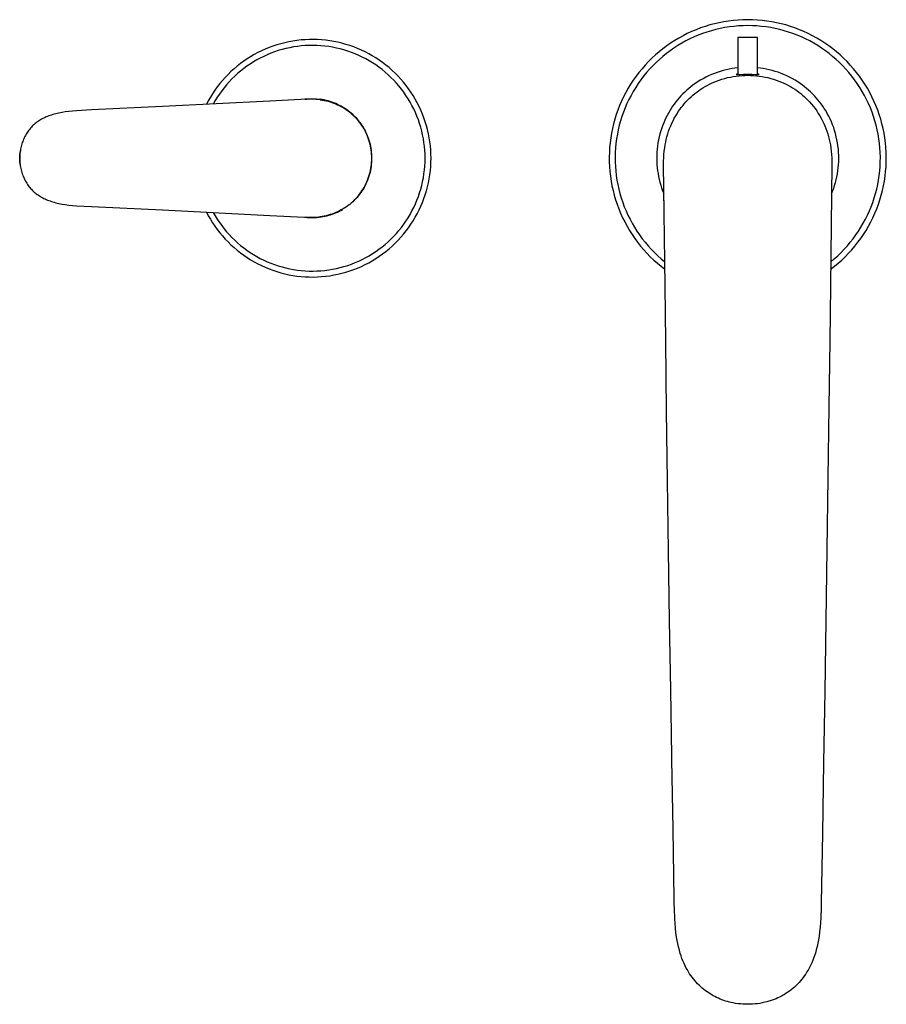
# Model space of a CAD drawing. Units: millimetres. Extents: x -520 to 527, y -311 to 301.
# Drawn here: x 81 to 299, y -311 to -62 of the extents above; entities that cross this region are included whole.
import ezdxf

# ---------------------------------------------------------------- set-up
doc = ezdxf.new("R2010")
doc.units = ezdxf.units.MM
doc.header["$MEASUREMENT"] = 0
doc.layers.add('Default', color=7, linetype='Continuous', true_color=0x000000)

msp = doc.modelspace()

# ---------------------------------------------------------------- linework, layer by layer
at = {"layer": 'Default', "color": 7, "true_color": 0xffffff}
for p, q in [((252.49, -64.57), (251.35, -65.01)), ((253.64, -64.18), (252.49, -64.57)), ((254.8, -63.82), (253.64, -64.18)), ((255.97, -63.51), (254.8, -63.82)), ((257.16, -63.24), (255.97, -63.51)), ((258.35, -63.01), (257.16, -63.24)), ((258.61, -64.49), (257.47, -64.71)), ((259.55, -62.82), (258.35, -63.01)), ((259.76, -64.31), (258.61, -64.49)), ((260.76, -62.67), (259.55, -62.82)), ((260.92, -64.16), (259.76, -64.31)), ((261.97, -62.57), (260.76, -62.67)), ((262.07, -64.06), (260.92, -64.16)), ((263.18, -62.5), (261.97, -62.57)), ((263.24, -64), (262.07, -64.06)), ((264.4, -62.48), (263.18, -62.5)), ((264.4, -63.98), (263.24, -64)), ((265.61, -62.5), (264.4, -62.48)), ((265.56, -64), (264.4, -63.98)), ((266.72, -64.06), (265.56, -64)), ((266.83, -62.57), (265.61, -62.5)), ((267.88, -64.16), (266.72, -64.06)), ((268.04, -62.67), (266.83, -62.57)), ((269.04, -64.31), (267.88, -64.16)), ((269.24, -62.82), (268.04, -62.67)), ((270.19, -64.49), (269.04, -64.31)), ((270.44, -63.01), (269.24, -62.82)), ((271.33, -64.71), (270.19, -64.49)), ((271.64, -63.24), (270.44, -63.01)), ((272.82, -63.51), (271.64, -63.24)), ((274, -63.82), (272.82, -63.51)), ((275.16, -64.18), (274, -63.82)), ((276.31, -64.57), (275.16, -64.18)), ((277.44, -65.01), (276.31, -64.57)), ((246.98, -67.12), (245.94, -67.75)), ((248.05, -66.54), (246.98, -67.12)), ((249.13, -65.99), (248.05, -66.54)), ((250.23, -65.48), (249.13, -65.99)), ((250.84, -66.85), (249.79, -67.34)), ((251.35, -65.01), (250.23, -65.48)), ((251.91, -66.4), (250.84, -66.85)), ((253, -65.98), (251.91, -66.4)), ((254.1, -65.61), (253, -65.98)), ((255.21, -65.27), (254.1, -65.61)), ((256.34, -64.97), (255.21, -65.27)), ((257.47, -64.71), (256.34, -64.97)), ((266.9, -66.98), (261.9, -66.98)), ((261.9, -66.98), (261.9, -76.43)), ((266.9, -76.43), (266.9, -66.98)), ((272.46, -64.97), (271.33, -64.71)), ((273.58, -65.27), (272.46, -64.97)), ((274.7, -65.61), (273.58, -65.27)), ((275.8, -65.98), (274.7, -65.61)), ((276.88, -66.4), (275.8, -65.98)), ((277.96, -66.85), (276.88, -66.4)), ((278.56, -65.48), (277.44, -65.01)), ((279.01, -67.34), (277.96, -66.85)), ((279.67, -65.99), (278.56, -65.48)), ((280.75, -66.54), (279.67, -65.99)), ((281.81, -67.12), (280.75, -66.54)), ((282.86, -67.75), (281.81, -67.12)), ((143.5, -69.53), (142.54, -69.92)), ((144.48, -69.17), (143.5, -69.53)), ((145.46, -68.84), (144.48, -69.17)), ((146.46, -68.55), (145.46, -68.84)), ((147.47, -68.29), (146.46, -68.55)), ((148.49, -68.07), (147.47, -68.29)), ((148.7, -69.55), (147.74, -69.77)), ((149.51, -67.88), (148.49, -68.07)), ((149.68, -69.37), (148.7, -69.55)), ((150.54, -67.73), (149.51, -67.88)), ((150.66, -69.22), (149.68, -69.37)), ((151.57, -67.61), (150.54, -67.73)), ((151.64, -69.11), (150.66, -69.22)), ((152.61, -67.53), (151.57, -67.61)), ((152.63, -69.03), (151.64, -69.11)), ((153.65, -67.49), (152.61, -67.53)), ((153.62, -68.99), (152.63, -69.03)), ((154.61, -68.98), (153.62, -68.99)), ((154.69, -67.48), (153.65, -67.49)), ((155.6, -69), (154.61, -68.98)), ((155.73, -67.51), (154.69, -67.48)), ((156.58, -69.06), (155.6, -69)), ((156.77, -67.57), (155.73, -67.51)), ((157.57, -69.15), (156.58, -69.06)), ((157.81, -67.67), (156.77, -67.57)), ((158.55, -69.28), (157.57, -69.15)), ((158.84, -67.81), (157.81, -67.67)), ((159.53, -69.44), (158.55, -69.28)), ((159.87, -67.98), (158.84, -67.81)), ((160.5, -69.64), (159.53, -69.44)), ((160.88, -68.19), (159.87, -67.98)), ((161.9, -68.43), (160.88, -68.19)), ((162.9, -68.71), (161.9, -68.43)), ((163.89, -69.02), (162.9, -68.71)), ((164.87, -69.37), (163.89, -69.02)), ((165.84, -69.75), (164.87, -69.37)), ((243.92, -69.1), (242.95, -69.83)), ((244.92, -68.41), (243.92, -69.1)), ((245.94, -67.75), (244.92, -68.41)), ((246.73, -69.02), (245.75, -69.65)), ((247.73, -68.43), (246.73, -69.02)), ((248.75, -67.86), (247.73, -68.43)), ((249.79, -67.34), (248.75, -67.86)), ((280.05, -67.86), (279.01, -67.34)), ((281.07, -68.43), (280.05, -67.86)), ((282.07, -69.02), (281.07, -68.43)), ((283.04, -69.65), (282.07, -69.02)), ((283.88, -68.41), (282.86, -67.75)), ((284.88, -69.1), (283.88, -68.41)), ((285.85, -69.83), (284.88, -69.1)), ((138.84, -71.83), (137.96, -72.38)), ((139.74, -71.3), (138.84, -71.83)), ((140.66, -70.81), (139.74, -71.3)), ((141.59, -70.35), (140.66, -70.81)), ((142.15, -71.75), (141.26, -72.19)), ((142.54, -69.92), (141.59, -70.35)), ((143.05, -71.34), (142.15, -71.75)), ((143.96, -70.96), (143.05, -71.34)), ((144.89, -70.61), (143.96, -70.96)), ((145.83, -70.3), (144.89, -70.61)), ((146.78, -70.01), (145.83, -70.3)), ((147.74, -69.77), (146.78, -70.01)), ((161.46, -69.87), (160.5, -69.64)), ((162.42, -70.13), (161.46, -69.87)), ((163.36, -70.42), (162.42, -70.13)), ((164.3, -70.75), (163.36, -70.42)), ((165.22, -71.11), (164.3, -70.75)), ((166.13, -71.5), (165.22, -71.11)), ((166.8, -70.16), (165.84, -69.75)), ((167.02, -71.93), (166.13, -71.5)), ((167.74, -70.61), (166.8, -70.16)), ((167.9, -72.38), (167.02, -71.93)), ((168.66, -71.08), (167.74, -70.61)), ((169.57, -71.6), (168.66, -71.08)), ((170.46, -72.14), (169.57, -71.6)), ((241.08, -71.38), (240.19, -72.21)), ((242, -70.59), (241.08, -71.38)), ((242.95, -69.83), (242, -70.59)), ((242.96, -71.74), (242.08, -72.5)), ((243.87, -71.01), (242.96, -71.74)), ((244.8, -70.32), (243.87, -71.01)), ((245.75, -69.65), (244.8, -70.32)), ((284, -70.32), (283.04, -69.65)), ((284.93, -71.01), (284, -70.32)), ((285.84, -71.74), (284.93, -71.01)), ((286.72, -72.5), (285.84, -71.74)), ((286.8, -70.59), (285.85, -69.83)), ((287.72, -71.38), (286.8, -70.59)), ((288.61, -72.21), (287.72, -71.38)), ((135.44, -74.23), (134.65, -74.9)), ((136.26, -73.58), (135.44, -74.23)), ((137.1, -72.97), (136.26, -73.58)), ((137.88, -74.25), (137.09, -74.84)), ((137.96, -72.38), (137.1, -72.97)), ((138.7, -73.69), (137.88, -74.25)), ((139.54, -73.16), (138.7, -73.69)), ((140.39, -72.66), (139.54, -73.16)), ((141.26, -72.19), (140.39, -72.66)), ((168.77, -72.86), (167.9, -72.38)), ((169.61, -73.38), (168.77, -72.86)), ((170.44, -73.92), (169.61, -73.38)), ((171.25, -74.49), (170.44, -73.92)), ((171.33, -72.71), (170.46, -72.14)), ((172.04, -75.09), (171.25, -74.49)), ((172.17, -73.31), (171.33, -72.71)), ((173, -73.94), (172.17, -73.31)), ((173.81, -74.6), (173, -73.94)), ((174.59, -75.29), (173.81, -74.6)), ((238.49, -73.95), (237.69, -74.86)), ((239.33, -73.06), (238.49, -73.95)), ((240.19, -72.21), (239.33, -73.06)), ((240.4, -74.11), (239.6, -74.96)), ((241.23, -73.29), (240.4, -74.11)), ((242.08, -72.5), (241.23, -73.29)), ((287.57, -73.29), (286.72, -72.5)), ((288.4, -74.11), (287.57, -73.29)), ((289.19, -74.96), (288.4, -74.11)), ((289.47, -73.06), (288.61, -72.21)), ((290.3, -73.95), (289.47, -73.06)), ((291.11, -74.86), (290.3, -73.95)), ((132.41, -77.07), (131.71, -77.85)), ((133.13, -76.32), (132.41, -77.07)), ((133.88, -75.6), (133.13, -76.32)), ((134.65, -74.9), (133.88, -75.6)), ((134.82, -76.76), (134.12, -77.45)), ((135.56, -76.09), (134.82, -76.76)), ((136.31, -75.45), (135.56, -76.09)), ((137.09, -74.84), (136.31, -75.45)), ((172.81, -75.72), (172.04, -75.09)), ((173.55, -76.37), (172.81, -75.72)), ((174.27, -77.05), (173.55, -76.37)), ((174.97, -77.75), (174.27, -77.05)), ((175.35, -76), (174.59, -75.29)), ((176.08, -76.74), (175.35, -76)), ((176.78, -77.51), (176.08, -76.74)), ((236.19, -76.77), (235.48, -77.76)), ((236.92, -75.8), (236.19, -76.77)), ((237.69, -74.86), (236.92, -75.8)), ((238.1, -76.73), (237.4, -77.66)), ((238.84, -75.83), (238.1, -76.73)), ((239.6, -74.96), (238.84, -75.83)), ((253.8, -77.02), (253.11, -77.39)), ((254.51, -76.67), (253.8, -77.02)), ((255.23, -76.35), (254.51, -76.67)), ((255.96, -76.06), (255.23, -76.35)), ((256.69, -75.79), (255.96, -76.06)), ((257.44, -75.54), (256.69, -75.79)), ((258.2, -75.32), (257.44, -75.54)), ((258.96, -75.13), (258.2, -75.32)), ((259.72, -74.96), (258.96, -75.13)), ((259.3, -77.12), (260.02, -76.96)), ((260.45, -74.83), (259.72, -74.96)), ((260.02, -76.96), (260.74, -76.83)), ((261.17, -74.72), (260.45, -74.83)), ((260.74, -76.83), (261.47, -76.72)), ((261.9, -74.63), (261.17, -74.72)), ((261.47, -76.72), (262.2, -76.64)), ((261.65, -76.17), (261.86, -76.12)), ((261.65, -76.44), (261.65, -76.17)), ((261.86, -76.44), (261.65, -76.44)), ((261.86, -76.12), (261.9, -76.11)), ((262.45, -76.4), (261.86, -76.44)), ((262.2, -76.64), (262.93, -76.58)), ((263.35, -76.35), (262.45, -76.4)), ((262.93, -76.58), (263.66, -76.54)), ((263.87, -76.34), (263.35, -76.35)), ((263.66, -76.54), (264.4, -76.53)), ((264.4, -76.33), (263.87, -76.34)), ((265.45, -76.35), (264.4, -76.33)), ((264.4, -76.53), (265.13, -76.54)), ((265.13, -76.54), (265.86, -76.58)), ((266.34, -76.4), (265.45, -76.35)), ((265.86, -76.58), (266.59, -76.64)), ((266.94, -76.44), (266.34, -76.4)), ((266.59, -76.64), (267.32, -76.72)), ((267.62, -74.71), (266.9, -74.63)), ((266.9, -76.11), (266.94, -76.12)), ((266.94, -76.12), (267.15, -76.17)), ((267.15, -76.44), (266.94, -76.44)), ((267.15, -76.17), (267.15, -76.44)), ((267.32, -76.72), (268.05, -76.83)), ((268.33, -74.82), (267.62, -74.71)), ((268.05, -76.83), (268.77, -76.96)), ((269.04, -74.95), (268.33, -74.82)), ((268.77, -76.96), (269.48, -77.12)), ((269.81, -75.12), (269.04, -74.95)), ((270.57, -75.31), (269.81, -75.12)), ((271.32, -75.53), (270.57, -75.31)), ((272.07, -75.77), (271.32, -75.53)), ((272.81, -76.04), (272.07, -75.77)), ((273.53, -76.33), (272.81, -76.04)), ((274.25, -76.65), (273.53, -76.33)), ((274.96, -77), (274.25, -76.65)), ((275.65, -77.36), (274.96, -77)), ((289.96, -75.83), (289.19, -74.96)), ((290.7, -76.73), (289.96, -75.83)), ((291.4, -77.66), (290.7, -76.73)), ((291.87, -75.8), (291.11, -74.86)), ((292.61, -76.77), (291.87, -75.8)), ((293.31, -77.76), (292.61, -76.77)), ((130.41, -79.47), (129.8, -80.31)), ((131.05, -78.64), (130.41, -79.47)), ((131.71, -77.85), (131.05, -78.64)), ((132.78, -78.91), (132.14, -79.67)), ((133.43, -78.17), (132.78, -78.91)), ((134.12, -77.45), (133.43, -78.17)), ((175.64, -78.48), (174.97, -77.75)), ((176.29, -79.23), (175.64, -78.48)), ((176.91, -80), (176.29, -79.23)), ((177.46, -78.29), (176.78, -77.51)), ((178.12, -79.11), (177.46, -78.29)), ((178.74, -79.94), (178.12, -79.11)), ((234.82, -78.78), (234.19, -79.82)), ((235.48, -77.76), (234.82, -78.78)), ((236.09, -79.58), (235.48, -80.58)), ((236.72, -78.61), (236.09, -79.58)), ((237.4, -77.66), (236.72, -78.61)), ((250.02, -79.44), (249.49, -79.86)), ((250.55, -79.03), (250.02, -79.44)), ((251.1, -78.63), (250.55, -79.03)), ((251.76, -78.19), (251.1, -78.63)), ((252.42, -77.78), (251.76, -78.19)), ((253.11, -77.39), (252.42, -77.78)), ((253.06, -79.7), (253.6, -79.38)), ((253.6, -79.38), (254.14, -79.08)), ((254.14, -79.08), (254.7, -78.79)), ((254.7, -78.79), (255.26, -78.52)), ((255.26, -78.52), (255.83, -78.26)), ((255.83, -78.26), (256.51, -77.98)), ((256.51, -77.98), (257.19, -77.73)), ((257.19, -77.73), (257.89, -77.5)), ((257.89, -77.5), (258.59, -77.3)), ((258.59, -77.3), (259.3, -77.12)), ((269.48, -77.12), (270.19, -77.3)), ((270.19, -77.3), (270.9, -77.5)), ((270.9, -77.5), (271.59, -77.73)), ((271.59, -77.73), (272.28, -77.98)), ((272.28, -77.98), (272.96, -78.26)), ((272.96, -78.26), (273.53, -78.51)), ((273.53, -78.51), (274.09, -78.78)), ((274.09, -78.78), (274.65, -79.07)), ((274.65, -79.07), (275.19, -79.38)), ((275.19, -79.38), (275.73, -79.7)), ((276.34, -77.75), (275.65, -77.36)), ((277.01, -78.17), (276.34, -77.75)), ((277.66, -78.6), (277.01, -78.17)), ((278.21, -79), (277.66, -78.6)), ((278.74, -79.41), (278.21, -79)), ((279.27, -79.83), (278.74, -79.41)), ((292.07, -78.61), (291.4, -77.66)), ((292.71, -79.58), (292.07, -78.61)), ((293.32, -80.58), (292.71, -79.58)), ((293.98, -78.78), (293.31, -77.76)), ((294.61, -79.82), (293.98, -78.78)), ((128.67, -82.05), (128.15, -82.96)), ((129.22, -81.17), (128.67, -82.05)), ((129.8, -80.31), (129.22, -81.17)), ((130.96, -81.26), (130.41, -82.09)), ((131.54, -80.46), (130.96, -81.26)), ((132.14, -79.67), (131.54, -80.46)), ((177.5, -80.79), (176.91, -80)), ((178.07, -81.61), (177.5, -80.79)), ((178.61, -82.44), (178.07, -81.61)), ((179.33, -80.79), (178.74, -79.94)), ((179.9, -81.67), (179.33, -80.79)), ((180.43, -82.56), (179.9, -81.67)), ((233.03, -81.96), (232.51, -83.06)), ((233.59, -80.88), (233.03, -81.96)), ((234.19, -79.82), (233.59, -80.88)), ((234.91, -81.59), (234.38, -82.62)), ((235.48, -80.58), (234.91, -81.59)), ((247.53, -81.72), (247.08, -82.22)), ((248, -81.23), (247.53, -81.72)), ((248.49, -80.76), (248, -81.23)), ((248.98, -80.31), (248.49, -80.76)), ((249.49, -79.86), (248.98, -80.31)), ((249.63, -82.38), (250.09, -81.95)), ((250.09, -81.95), (250.55, -81.54)), ((250.55, -81.54), (251.03, -81.14)), ((251.03, -81.14), (251.52, -80.76)), ((251.52, -80.76), (252.02, -80.39)), ((252.02, -80.39), (252.54, -80.04)), ((252.54, -80.04), (253.06, -79.7)), ((275.73, -79.7), (276.26, -80.04)), ((276.26, -80.04), (276.77, -80.39)), ((276.77, -80.39), (277.28, -80.76)), ((277.28, -80.76), (277.77, -81.14)), ((277.77, -81.14), (278.25, -81.54)), ((278.25, -81.54), (278.71, -81.95)), ((278.71, -81.95), (279.17, -82.38)), ((279.78, -80.27), (279.27, -79.83)), ((280.28, -80.73), (279.78, -80.27)), ((280.76, -81.2), (280.28, -80.73)), ((281.23, -81.68), (280.76, -81.2)), ((281.68, -82.18), (281.23, -81.68)), ((293.89, -81.59), (293.32, -80.58)), ((294.42, -82.62), (293.89, -81.59)), ((295.21, -80.88), (294.61, -79.82)), ((295.76, -81.96), (295.21, -80.88)), ((296.28, -83.06), (295.76, -81.96)), ((116.55, -84.4), (98.67, -85.25)), ((143.69, -83.02), (116.55, -84.4)), ((128.15, -82.96), (127.66, -83.88)), ((129.89, -82.93), (129.4, -83.79)), ((130.41, -82.09), (129.89, -82.93)), ((151.48, -82.61), (143.69, -83.02)), ((151.54, -82.61), (151.48, -82.61)), ((152.51, -82.57), (151.54, -82.61)), ((153.48, -82.56), (152.51, -82.57)), ((152.58, -82.58), (153.05, -82.53)), ((153.05, -82.53), (153.53, -82.49)), ((154.44, -82.58), (153.48, -82.56)), ((153.53, -82.49), (154.01, -82.47)), ((154.01, -82.47), (154.48, -82.47)), ((155.41, -82.63), (154.44, -82.58)), ((154.48, -82.47), (154.96, -82.48)), ((154.96, -82.48), (155.44, -82.5)), ((156.37, -82.7), (155.41, -82.63)), ((155.44, -82.5), (155.91, -82.54)), ((155.91, -82.54), (156.39, -82.59)), ((156.39, -82.59), (156.37, -82.7)), ((156.37, -82.7), (156.88, -82.77)), ((156.9, -82.67), (156.39, -82.59)), ((156.88, -82.77), (157.39, -82.86)), ((157.4, -82.76), (156.9, -82.67)), ((157.39, -82.86), (157.89, -82.96)), ((157.91, -82.87), (157.4, -82.76)), ((157.89, -82.96), (158.39, -83.08)), ((158.4, -83), (157.91, -82.87)), ((158.39, -83.08), (158.89, -83.22)), ((158.9, -83.15), (158.4, -83)), ((158.89, -83.22), (159.37, -83.38)), ((159.39, -83.31), (158.9, -83.15)), ((159.37, -83.38), (159.86, -83.55)), ((159.87, -83.48), (159.39, -83.31)), ((159.86, -83.55), (160.33, -83.74)), ((160.35, -83.68), (159.87, -83.48)), ((160.33, -83.74), (160.81, -83.95)), ((160.81, -83.89), (160.35, -83.68)), ((161.28, -84.12), (160.81, -83.89)), ((160.81, -83.95), (161.27, -84.17)), ((161.27, -84.17), (161.72, -84.41)), ((161.73, -84.36), (161.28, -84.12)), ((161.72, -84.41), (162.17, -84.66)), ((162.17, -84.62), (161.73, -84.36)), ((179.11, -83.29), (178.61, -82.44)), ((179.59, -84.15), (179.11, -83.29)), ((180.04, -85.04), (179.59, -84.15)), ((180.93, -83.47), (180.43, -82.56)), ((181.4, -84.4), (180.93, -83.47)), ((181.84, -85.35), (181.4, -84.4)), ((232.03, -84.17), (231.59, -85.3)), ((232.51, -83.06), (232.03, -84.17)), ((233.88, -83.67), (233.42, -84.74)), ((234.38, -82.62), (233.88, -83.67)), ((245.42, -84.35), (245.04, -84.92)), ((245.81, -83.8), (245.42, -84.35)), ((246.22, -83.26), (245.81, -83.8)), ((246.64, -82.74), (246.22, -83.26)), ((247.08, -82.22), (246.64, -82.74)), ((247.58, -84.7), (247.96, -84.21)), ((247.96, -84.21), (248.36, -83.73)), ((248.36, -83.73), (248.77, -83.27)), ((248.77, -83.27), (249.19, -82.82)), ((249.19, -82.82), (249.63, -82.38)), ((279.17, -82.38), (279.61, -82.82)), ((279.61, -82.82), (280.03, -83.27)), ((280.03, -83.27), (280.51, -83.82)), ((280.51, -83.82), (280.97, -84.38)), ((280.97, -84.38), (281.41, -84.95)), ((282.13, -82.7), (281.68, -82.18)), ((282.55, -83.22), (282.13, -82.7)), ((282.96, -83.76), (282.55, -83.22)), ((283.35, -84.31), (282.96, -83.76)), ((283.73, -84.88), (283.35, -84.31)), ((294.92, -83.67), (294.42, -82.62)), ((295.38, -84.74), (294.92, -83.67)), ((296.76, -84.17), (296.28, -83.06)), ((297.21, -85.3), (296.76, -84.17)), ((87.55, -86.92), (87.23, -87.05)), ((87.87, -86.8), (87.55, -86.92)), ((88.2, -86.68), (87.87, -86.8)), ((88.53, -86.57), (88.2, -86.68)), ((88.86, -86.47), (88.53, -86.57)), ((89.24, -86.36), (88.86, -86.47)), ((89.62, -86.26), (89.24, -86.36)), ((90, -86.16), (89.62, -86.26)), ((90.38, -86.08), (90, -86.16)), ((91.2, -85.92), (90.38, -86.08)), ((92.02, -85.78), (91.2, -85.92)), ((92.92, -85.66), (92.02, -85.78)), ((93.82, -85.56), (92.92, -85.66)), ((94.89, -85.47), (93.82, -85.56)), ((98.67, -85.25), (94.89, -85.47)), ((162.61, -84.89), (162.17, -84.62)), ((162.17, -84.66), (162.61, -84.93)), ((163.04, -85.18), (162.61, -84.89)), ((162.61, -84.93), (163.03, -85.21)), ((163.03, -85.21), (163.45, -85.51)), ((163.45, -85.48), (163.04, -85.18)), ((163.86, -85.8), (163.45, -85.48)), ((163.45, -85.51), (163.86, -85.83)), ((164.25, -86.13), (163.86, -85.8)), ((163.86, -85.83), (164.25, -86.15)), ((164.64, -86.47), (164.25, -86.13)), ((164.25, -86.15), (164.64, -86.5)), ((165.01, -86.82), (164.64, -86.47)), ((164.64, -86.5), (165.01, -86.85)), ((165.37, -87.19), (165.01, -86.82)), ((165.01, -86.85), (165.37, -87.22)), ((180.46, -85.94), (180.04, -85.04)), ((180.84, -86.85), (180.46, -85.94)), ((181.2, -87.77), (180.84, -86.85)), ((182.24, -86.31), (181.84, -85.35)), ((182.61, -87.28), (182.24, -86.31)), ((231.19, -86.45), (230.82, -87.61)), ((231.59, -85.3), (231.19, -86.45)), ((232.61, -86.92), (232.26, -88.03)), ((233, -85.83), (232.61, -86.92)), ((233.42, -84.74), (233, -85.83)), ((244.03, -86.67), (243.72, -87.28)), ((244.35, -86.08), (244.03, -86.67)), ((244.69, -85.49), (244.35, -86.08)), ((245.04, -84.92), (244.69, -85.49)), ((245.85, -87.37), (246.21, -86.75)), ((246.21, -86.75), (246.53, -86.22)), ((246.53, -86.22), (246.86, -85.7)), ((246.86, -85.7), (247.21, -85.19)), ((247.21, -85.19), (247.58, -84.7)), ((281.41, -84.95), (281.82, -85.54)), ((281.82, -85.54), (282.22, -86.14)), ((282.22, -86.14), (282.6, -86.76)), ((282.6, -86.76), (282.95, -87.38)), ((284.08, -85.45), (283.73, -84.88)), ((284.48, -86.14), (284.08, -85.45)), ((284.85, -86.83), (284.48, -86.14)), ((285.2, -87.55), (284.85, -86.83)), ((295.8, -85.83), (295.38, -84.74)), ((296.19, -86.92), (295.8, -85.83)), ((296.53, -88.03), (296.19, -86.92)), ((297.61, -86.45), (297.21, -85.3)), ((297.97, -87.61), (297.61, -86.45)), ((83.7, -89.39), (83.46, -89.62)), ((83.94, -89.16), (83.7, -89.39)), ((84.18, -88.94), (83.94, -89.16)), ((84.44, -88.72), (84.18, -88.94)), ((84.69, -88.52), (84.44, -88.72)), ((84.96, -88.32), (84.69, -88.52)), ((85.23, -88.13), (84.96, -88.32)), ((85.5, -87.96), (85.23, -88.13)), ((85.77, -87.79), (85.5, -87.96)), ((86.04, -87.64), (85.77, -87.79)), ((86.32, -87.48), (86.04, -87.64)), ((86.62, -87.33), (86.32, -87.48)), ((86.93, -87.19), (86.62, -87.33)), ((87.23, -87.05), (86.93, -87.19)), ((165.71, -87.57), (165.37, -87.19)), ((165.37, -87.22), (165.71, -87.6)), ((166.05, -87.97), (165.71, -87.57)), ((165.71, -87.6), (166.04, -87.99)), ((166.04, -87.99), (166.36, -88.39)), ((166.36, -88.37), (166.05, -87.97)), ((166.67, -88.78), (166.36, -88.37)), ((166.36, -88.39), (166.67, -88.8)), ((166.96, -89.21), (166.67, -88.78)), ((166.67, -88.8), (166.96, -89.23)), ((167.24, -89.64), (166.96, -89.21)), ((166.96, -89.23), (167.23, -89.66)), ((181.52, -88.71), (181.2, -87.77)), ((181.8, -89.66), (181.52, -88.71)), ((182.95, -88.26), (182.61, -87.28)), ((183.25, -89.26), (182.95, -88.26)), ((183.52, -90.26), (183.25, -89.26)), ((230.5, -88.78), (230.22, -89.96)), ((230.82, -87.61), (230.5, -88.78)), ((231.95, -89.15), (231.68, -90.29)), ((232.26, -88.03), (231.95, -89.15)), ((242.92, -89.14), (242.69, -89.78)), ((243.17, -88.51), (242.92, -89.14)), ((243.43, -87.89), (243.17, -88.51)), ((243.72, -87.28), (243.43, -87.89)), ((244.66, -89.99), (244.93, -89.32)), ((244.93, -89.32), (245.21, -88.66)), ((245.21, -88.66), (245.52, -88.01)), ((245.52, -88.01), (245.85, -87.37)), ((282.95, -87.38), (283.28, -88.02)), ((283.28, -88.02), (283.59, -88.67)), ((283.59, -88.67), (283.88, -89.33)), ((283.88, -89.33), (284.14, -90)), ((285.53, -88.27), (285.2, -87.55)), ((285.82, -89), (285.53, -88.27)), ((286.1, -89.75), (285.82, -89)), ((296.84, -89.15), (296.53, -88.03)), ((297.11, -90.29), (296.84, -89.15)), ((298.3, -88.78), (297.97, -87.61)), ((298.58, -89.96), (298.3, -88.78)), ((81.8, -91.99), (81.65, -92.29)), ((81.95, -91.7), (81.8, -91.99)), ((82.11, -91.42), (81.95, -91.7)), ((82.28, -91.15), (82.11, -91.42)), ((82.45, -90.88), (82.28, -91.15)), ((82.64, -90.62), (82.45, -90.88)), ((82.83, -90.36), (82.64, -90.62)), ((83.03, -90.11), (82.83, -90.36)), ((83.24, -89.87), (83.03, -90.11)), ((83.46, -89.62), (83.24, -89.87)), ((167.23, -89.66), (167.49, -90.1)), ((167.5, -90.09), (167.24, -89.64)), ((167.49, -90.1), (167.74, -90.55)), ((167.74, -90.54), (167.5, -90.09)), ((167.97, -91), (167.74, -90.54)), ((167.74, -90.55), (167.96, -91.01)), ((167.96, -91.01), (168.18, -91.48)), ((168.18, -91.47), (167.97, -91)), ((168.38, -91.94), (168.18, -91.47)), ((168.18, -91.48), (168.37, -91.96)), ((168.37, -91.96), (168.55, -92.44)), ((168.56, -92.42), (168.38, -91.94)), ((182.06, -90.61), (181.8, -89.66)), ((182.28, -91.58), (182.06, -90.61)), ((182.47, -92.55), (182.28, -91.58)), ((183.75, -91.28), (183.52, -90.26)), ((183.95, -92.3), (183.75, -91.28)), ((229.98, -91.16), (229.78, -92.35)), ((230.22, -89.96), (229.98, -91.16)), ((231.46, -91.43), (231.26, -92.57)), ((231.68, -90.29), (231.46, -91.43)), ((242.22, -91.29), (242.03, -92.06)), ((242.44, -90.53), (242.22, -91.29)), ((242.69, -89.78), (242.44, -90.53)), ((244, -92.03), (244.2, -91.34)), ((244.2, -91.34), (244.42, -90.66)), ((244.42, -90.66), (244.66, -89.99)), ((284.14, -90), (284.38, -90.67)), ((284.38, -90.67), (284.6, -91.35)), ((284.6, -91.35), (284.8, -92.04)), ((286.34, -90.5), (286.1, -89.75)), ((286.57, -91.26), (286.34, -90.5)), ((286.76, -92.03), (286.57, -91.26)), ((297.34, -91.43), (297.11, -90.29)), ((297.53, -92.57), (297.34, -91.43)), ((298.82, -91.16), (298.58, -89.96)), ((299.02, -92.35), (298.82, -91.16)), ((80.97, -94.18), (80.88, -94.51)), ((81.06, -93.86), (80.97, -94.18)), ((81.16, -93.54), (81.06, -93.86)), ((81.27, -93.22), (81.16, -93.54)), ((81.39, -92.91), (81.27, -93.22)), ((81.52, -92.6), (81.39, -92.91)), ((81.65, -92.29), (81.52, -92.6)), ((168.55, -92.44), (168.71, -92.93)), ((168.73, -92.91), (168.56, -92.42)), ((168.71, -92.93), (168.86, -93.42)), ((168.88, -93.4), (168.73, -92.91)), ((168.86, -93.42), (168.99, -93.91)), ((169.01, -93.9), (168.88, -93.4)), ((168.99, -93.91), (169.1, -94.42)), ((169.12, -94.4), (169.01, -93.9)), ((169.1, -94.42), (169.19, -94.92)), ((169.22, -94.91), (169.12, -94.4)), ((182.62, -93.53), (182.47, -92.55)), ((182.74, -94.51), (182.62, -93.53)), ((184.11, -93.33), (183.95, -92.3)), ((184.24, -94.36), (184.11, -93.33)), ((184.33, -95.4), (184.24, -94.36)), ((229.62, -93.56), (229.51, -94.77)), ((229.78, -92.35), (229.62, -93.56)), ((231.11, -93.73), (231, -94.88)), ((231.26, -92.57), (231.11, -93.73)), ((241.61, -94.39), (241.52, -95.18)), ((241.72, -93.61), (241.61, -94.39)), ((241.86, -92.83), (241.72, -93.61)), ((242.03, -92.06), (241.86, -92.83)), ((243.42, -94.83), (243.53, -94.13)), ((243.53, -94.13), (243.67, -93.42)), ((243.67, -93.42), (243.82, -92.72)), ((243.82, -92.72), (244, -92.03)), ((284.8, -92.04), (284.98, -92.73)), ((284.98, -92.73), (285.13, -93.43)), ((285.13, -93.43), (285.27, -94.13)), ((285.27, -94.13), (285.38, -94.84)), ((286.93, -92.81), (286.76, -92.03)), ((287.07, -93.59), (286.93, -92.81)), ((287.19, -94.38), (287.07, -93.59)), ((287.28, -95.17), (287.19, -94.38)), ((297.68, -93.73), (297.53, -92.57)), ((297.79, -94.88), (297.68, -93.73)), ((299.17, -93.56), (299.02, -92.35)), ((299.29, -94.77), (299.17, -93.56)), ((80.51, -97.48), (80.53, -96.99)), ((80.53, -96.99), (80.56, -96.51)), ((80.55, -96.7), (80.53, -97.09)), ((80.58, -96.32), (80.55, -96.7)), ((80.56, -96.51), (80.62, -96.03)), ((80.63, -95.93), (80.58, -96.32)), ((80.62, -96.03), (80.68, -95.55)), ((80.68, -95.57), (80.63, -95.93)), ((80.74, -95.22), (80.68, -95.57)), ((80.81, -94.86), (80.74, -95.22)), ((80.88, -94.51), (80.81, -94.86)), ((169.19, -94.92), (169.26, -95.43)), ((169.3, -95.42), (169.22, -94.91)), ((169.26, -95.43), (169.32, -95.94)), ((169.36, -95.93), (169.3, -95.42)), ((169.32, -95.94), (169.36, -96.45)), ((169.4, -96.44), (169.36, -95.93)), ((169.36, -96.45), (169.38, -96.96)), ((169.38, -96.96), (169.38, -97.48)), ((169.43, -96.95), (169.4, -96.44)), ((169.44, -97.47), (169.43, -96.95)), ((182.83, -95.5), (182.74, -94.51)), ((182.88, -96.49), (182.83, -95.5)), ((182.9, -97.48), (182.88, -96.49)), ((184.38, -96.44), (184.33, -95.4)), ((184.4, -97.48), (184.38, -96.44)), ((229.44, -95.98), (229.4, -97.2)), ((229.51, -94.77), (229.44, -95.98)), ((230.93, -96.05), (230.9, -97.21)), ((231, -94.88), (230.93, -96.05)), ((241.42, -96.76), (241.41, -97.55)), ((241.46, -95.97), (241.42, -96.76)), ((241.52, -95.18), (241.46, -95.97)), ((243.18, -97.39), (243.23, -96.53)), ((243.23, -96.53), (243.31, -95.68)), ((243.31, -95.68), (243.42, -94.83)), ((285.38, -94.84), (285.48, -95.69)), ((285.48, -95.69), (285.56, -96.54)), ((285.56, -96.54), (285.62, -97.39)), ((287.34, -95.96), (287.28, -95.17)), ((287.37, -96.75), (287.34, -95.96)), ((287.38, -97.55), (287.37, -96.75)), ((297.86, -96.05), (297.79, -94.88)), ((297.89, -97.21), (297.86, -96.05)), ((299.36, -95.98), (299.29, -94.77)), ((299.39, -97.2), (299.36, -95.98)), ((80.53, -97.09), (80.51, -97.48)), ((80.51, -97.48), (80.51, -97.48)), ((80.51, -97.48), (80.53, -97.85)), ((80.53, -97.96), (80.51, -97.48)), ((80.53, -97.85), (80.55, -98.22)), ((80.56, -98.44), (80.53, -97.96)), ((80.55, -98.22), (80.58, -98.6)), ((80.62, -98.93), (80.56, -98.44)), ((80.58, -98.6), (80.62, -98.97)), ((80.68, -99.41), (80.62, -98.93)), ((80.62, -98.97), (80.67, -99.34)), ((80.67, -99.34), (80.73, -99.71)), ((169.32, -99.02), (169.26, -99.53)), ((169.3, -99.52), (169.36, -99.01)), ((169.36, -98.5), (169.32, -99.02)), ((169.38, -97.99), (169.36, -98.5)), ((169.36, -99.01), (169.4, -98.49)), ((169.44, -97.47), (169.38, -97.48)), ((169.38, -97.48), (169.38, -97.99)), ((169.4, -98.49), (169.43, -97.98)), ((169.43, -97.98), (169.44, -97.47)), ((182.74, -100.44), (182.83, -99.46)), ((182.83, -99.46), (182.88, -98.47)), ((182.88, -98.47), (182.9, -97.48)), ((184.33, -99.56), (184.38, -98.52)), ((184.38, -98.52), (184.4, -97.48)), ((229.4, -97.2), (229.42, -98.41)), ((229.42, -98.41), (229.47, -99.63)), ((230.9, -97.21), (230.92, -98.37)), ((230.92, -98.37), (230.97, -99.53)), ((241.41, -97.55), (241.43, -98.34)), ((241.43, -98.34), (241.47, -99.13)), ((241.47, -99.13), (241.54, -99.88)), ((243.15, -98.25), (243.18, -97.39)), ((243.15, -99.1), (243.15, -98.25)), ((243.52, -129.74), (243.15, -99.1)), ((285.65, -99.1), (285.28, -129.74)), ((285.62, -97.39), (285.65, -98.25)), ((285.65, -98.25), (285.65, -99.1)), ((287.26, -99.89), (287.32, -99.13)), ((287.32, -99.13), (287.37, -98.34)), ((287.37, -98.34), (287.38, -97.55)), ((297.83, -99.53), (297.88, -98.37)), ((297.88, -98.37), (297.89, -97.21)), ((299.33, -99.63), (299.38, -98.41)), ((299.38, -98.41), (299.39, -97.2)), ((80.73, -99.71), (80.8, -100.08)), ((80.8, -100.08), (80.88, -100.44)), ((80.88, -100.44), (80.97, -100.77)), ((80.97, -100.77), (81.06, -101.09)), ((81.06, -101.09), (81.16, -101.42)), ((81.16, -101.42), (81.27, -101.73)), ((81.27, -101.73), (81.39, -102.05)), ((168.86, -101.54), (168.71, -102.03)), ((168.73, -102.02), (168.88, -101.53)), ((168.99, -101.04), (168.86, -101.54)), ((168.88, -101.53), (169.01, -101.03)), ((169.1, -100.54), (168.99, -101.04)), ((169.01, -101.03), (169.12, -100.53)), ((169.19, -100.03), (169.1, -100.54)), ((169.12, -100.53), (169.22, -100.03)), ((169.26, -99.53), (169.19, -100.03)), ((169.22, -100.03), (169.3, -99.52)), ((182.47, -102.4), (182.62, -101.43)), ((182.62, -101.43), (182.74, -100.44)), ((183.95, -102.65), (184.11, -101.63)), ((184.11, -101.63), (184.24, -100.59)), ((184.24, -100.59), (184.33, -99.56)), ((229.47, -99.63), (229.57, -100.84)), ((229.57, -100.84), (229.7, -102.04)), ((230.97, -99.53), (231.06, -100.69)), ((231.06, -100.69), (231.19, -101.85)), ((231.19, -101.85), (231.36, -103)), ((241.54, -99.88), (241.63, -100.62)), ((241.63, -100.62), (241.74, -101.36)), ((241.74, -101.36), (241.88, -102.09)), ((286.91, -102.16), (287.05, -101.41)), ((287.05, -101.41), (287.16, -100.65)), ((287.16, -100.65), (287.26, -99.89)), ((297.43, -103), (297.61, -101.85)), ((297.61, -101.85), (297.74, -100.69)), ((297.74, -100.69), (297.83, -99.53)), ((299.09, -102.04), (299.23, -100.84)), ((299.23, -100.84), (299.33, -99.63)), ((81.39, -102.05), (81.52, -102.36)), ((81.52, -102.36), (81.65, -102.67)), ((81.65, -102.67), (81.8, -102.97)), ((81.8, -102.97), (81.95, -103.25)), ((81.95, -103.25), (82.11, -103.53)), ((82.11, -103.53), (82.28, -103.8)), ((82.28, -103.8), (82.45, -104.07)), ((82.45, -104.07), (82.64, -104.33)), ((82.64, -104.33), (82.83, -104.59)), ((167.74, -104.4), (167.49, -104.85)), ((167.5, -104.85), (167.74, -104.39)), ((167.74, -104.39), (167.97, -103.93)), ((167.96, -103.94), (167.74, -104.4)), ((168.18, -103.47), (167.96, -103.94)), ((167.97, -103.93), (168.18, -103.47)), ((168.18, -103.47), (168.38, -102.99)), ((168.37, -103), (168.18, -103.47)), ((168.55, -102.52), (168.37, -103)), ((168.38, -102.99), (168.56, -102.51)), ((168.71, -102.03), (168.55, -102.52)), ((168.56, -102.51), (168.73, -102.02)), ((181.8, -105.3), (182.06, -104.34)), ((182.06, -104.34), (182.28, -103.38)), ((182.28, -103.38), (182.47, -102.4)), ((183.52, -104.69), (183.75, -103.68)), ((183.75, -103.68), (183.95, -102.65)), ((229.7, -102.04), (229.88, -103.25)), ((229.88, -103.25), (230.1, -104.44)), ((230.1, -104.44), (230.37, -105.63)), ((231.36, -103), (231.57, -104.14)), ((231.57, -104.14), (231.82, -105.28)), ((241.88, -102.09), (242.03, -102.82)), ((242.03, -102.82), (242.22, -103.54)), ((242.22, -103.54), (242.42, -104.26)), ((242.42, -104.26), (242.65, -104.97)), ((286.1, -105.1), (286.34, -104.37)), ((286.34, -104.37), (286.55, -103.64)), ((286.55, -103.64), (286.74, -102.9)), ((286.74, -102.9), (286.91, -102.16)), ((296.97, -105.28), (297.22, -104.14)), ((297.22, -104.14), (297.43, -103)), ((298.43, -105.63), (298.69, -104.44)), ((298.69, -104.44), (298.91, -103.25)), ((298.91, -103.25), (299.09, -102.04)), ((82.83, -104.59), (83.03, -104.84)), ((83.03, -104.84), (83.24, -105.09)), ((83.24, -105.09), (83.46, -105.33)), ((83.46, -105.33), (83.7, -105.57)), ((83.7, -105.57), (83.94, -105.8)), ((83.94, -105.8), (84.18, -106.02)), ((84.18, -106.02), (84.44, -106.23)), ((84.44, -106.23), (84.69, -106.44)), ((84.69, -106.44), (84.96, -106.63)), ((84.96, -106.63), (85.23, -106.82)), ((85.23, -106.82), (85.5, -106.99)), ((166.36, -106.56), (166.04, -106.97)), ((166.05, -106.97), (166.36, -106.56)), ((166.36, -106.56), (166.67, -106.15)), ((166.67, -106.15), (166.36, -106.56)), ((166.67, -106.15), (166.96, -105.72)), ((166.96, -105.73), (166.67, -106.15)), ((166.96, -105.72), (167.24, -105.29)), ((167.23, -105.29), (166.96, -105.73)), ((167.49, -104.85), (167.23, -105.29)), ((167.24, -105.29), (167.5, -104.85)), ((181.2, -107.18), (181.52, -106.24)), ((181.52, -106.24), (181.8, -105.3)), ((182.61, -107.68), (182.95, -106.69)), ((182.95, -106.69), (183.25, -105.7)), ((183.25, -105.7), (183.52, -104.69)), ((230.37, -105.63), (230.67, -106.81)), ((230.67, -106.81), (231.01, -107.97)), ((231.82, -105.28), (232.12, -106.4)), ((232.12, -106.4), (232.44, -107.52)), ((242.65, -104.97), (242.9, -105.67)), ((242.9, -105.67), (243.17, -106.37)), ((243.22, -107.04), (243.21, -106.87)), ((285.59, -106.91), (285.55, -108.14)), ((285.56, -106.52), (285.84, -105.81)), ((285.84, -105.81), (286.1, -105.1)), ((296.35, -107.52), (296.68, -106.4)), ((296.68, -106.4), (296.97, -105.28)), ((297.78, -107.97), (298.13, -106.81)), ((298.13, -106.81), (298.43, -105.63)), ((85.5, -106.99), (85.77, -107.16)), ((85.77, -107.16), (86.04, -107.32)), ((86.04, -107.32), (86.32, -107.47)), ((86.32, -107.47), (86.62, -107.62)), ((86.62, -107.62), (86.93, -107.77)), ((86.93, -107.77), (87.23, -107.9)), ((87.23, -107.9), (87.55, -108.03)), ((87.55, -108.03), (87.87, -108.16)), ((87.87, -108.16), (88.2, -108.27)), ((88.2, -108.27), (88.53, -108.38)), ((88.53, -108.38), (88.86, -108.49)), ((88.86, -108.49), (89.24, -108.6)), ((89.24, -108.6), (89.62, -108.7)), ((89.62, -108.7), (90, -108.79)), ((90, -108.79), (90.38, -108.88)), ((90.38, -108.88), (91.2, -109.04)), ((91.2, -109.04), (92.02, -109.17)), ((92.02, -109.17), (92.92, -109.29)), ((92.92, -109.29), (93.82, -109.39)), ((93.82, -109.39), (94.89, -109.49)), ((163.86, -109.13), (163.45, -109.44)), ((164.25, -108.8), (163.86, -109.13)), ((164.64, -108.46), (164.25, -108.8)), ((165.01, -108.1), (164.64, -108.46)), ((165.37, -107.74), (165.01, -108.1)), ((165.71, -107.36), (165.37, -107.74)), ((165.53, -107.56), (165.58, -107.5)), ((165.65, -107.43), (165.71, -107.36)), ((165.71, -107.36), (166.05, -106.97)), ((166.04, -106.97), (165.71, -107.36)), ((180.04, -109.92), (180.46, -109.02)), ((180.46, -109.02), (180.84, -108.11)), ((180.84, -108.11), (181.2, -107.18)), ((181.84, -109.61), (182.24, -108.65)), ((182.24, -108.65), (182.61, -107.68)), ((231.01, -107.97), (231.4, -109.12)), ((231.4, -109.12), (231.82, -110.26)), ((232.44, -107.52), (232.81, -108.62)), ((232.81, -108.62), (233.22, -109.71)), ((243.24, -107.9), (243.22, -107.04)), ((243.25, -108.22), (243.24, -107.9)), ((243.27, -109.67), (243.25, -108.22)), ((285.55, -108.14), (285.52, -109.63)), ((295.58, -109.71), (295.98, -108.62)), ((295.98, -108.62), (296.35, -107.52)), ((296.97, -110.26), (297.4, -109.12)), ((297.4, -109.12), (297.78, -107.97)), ((94.89, -109.49), (98.67, -109.7)), ((98.67, -109.7), (116.55, -110.55)), ((116.55, -110.55), (143.69, -111.94)), ((127.66, -111.08), (128.15, -112)), ((129.4, -111.17), (129.89, -112.03)), ((158.39, -111.87), (157.89, -111.99)), ((158.08, -112.02), (158.56, -111.89)), ((158.89, -111.73), (158.39, -111.87)), ((158.56, -111.89), (159.02, -111.75)), ((159.37, -111.58), (158.89, -111.73)), ((159.02, -111.75), (159.46, -111.6)), ((159.86, -111.4), (159.37, -111.58)), ((159.46, -111.6), (159.91, -111.43)), ((160.33, -111.21), (159.86, -111.4)), ((159.91, -111.43), (160.34, -111.25)), ((160.81, -111.01), (160.33, -111.21)), ((160.34, -111.25), (160.78, -111.06)), ((160.78, -111.06), (161.2, -110.86)), ((161.27, -110.79), (160.81, -111.01)), ((161.2, -110.86), (161.62, -110.64)), ((161.72, -110.55), (161.27, -110.79)), ((161.62, -110.64), (162.03, -110.4)), ((162.17, -110.29), (161.72, -110.55)), ((162.61, -110.02), (162.17, -110.29)), ((163.03, -109.74), (162.61, -110.02)), ((163.45, -109.44), (163.03, -109.74)), ((178.61, -112.52), (179.11, -111.67)), ((179.11, -111.67), (179.59, -110.8)), ((179.59, -110.8), (180.04, -109.92)), ((180.43, -112.39), (180.93, -111.48)), ((180.93, -111.48), (181.4, -110.55)), ((181.4, -110.55), (181.84, -109.61)), ((231.82, -110.26), (232.29, -111.39)), ((232.29, -111.39), (232.79, -112.49)), ((233.22, -109.71), (233.66, -110.79)), ((233.66, -110.79), (234.14, -111.85)), ((234.14, -111.85), (234.66, -112.89)), ((294.14, -112.89), (294.65, -111.85)), ((294.65, -111.85), (295.13, -110.79)), ((295.13, -110.79), (295.58, -109.71)), ((296.01, -112.49), (296.51, -111.39)), ((296.51, -111.39), (296.97, -110.26)), ((128.15, -112), (128.67, -112.9)), ((128.67, -112.9), (129.22, -113.78)), ((129.22, -113.78), (129.8, -114.65)), ((129.89, -112.03), (130.41, -112.87)), ((130.41, -112.87), (130.96, -113.69)), ((130.96, -113.69), (131.54, -114.5)), ((143.69, -111.94), (152.42, -112.37)), ((152.42, -112.37), (153.72, -112.39)), ((152.66, -112.38), (153.15, -112.43)), ((153.15, -112.43), (153.65, -112.46)), ((153.65, -112.46), (154.14, -112.48)), ((153.72, -112.39), (154.79, -112.37)), ((154.14, -112.48), (154.64, -112.48)), ((154.64, -112.48), (155.14, -112.46)), ((154.79, -112.37), (155.23, -112.36)), ((155.14, -112.46), (155.63, -112.43)), ((155.23, -112.36), (155.67, -112.33)), ((155.63, -112.43), (156.13, -112.38)), ((155.67, -112.33), (156.02, -112.29)), ((156.02, -112.29), (156.2, -112.27)), ((156.13, -112.38), (156.62, -112.31)), ((156.2, -112.27), (156.37, -112.25)), ((156.88, -112.18), (156.37, -112.25)), ((156.37, -112.25), (156.39, -112.34)), ((156.62, -112.31), (157.11, -112.23)), ((157.39, -112.1), (156.88, -112.18)), ((157.11, -112.23), (157.6, -112.13)), ((157.89, -111.99), (157.39, -112.1)), ((157.6, -112.13), (158.08, -112.02)), ((176.91, -114.95), (177.5, -114.16)), ((177.5, -114.16), (178.07, -113.35)), ((178.07, -113.35), (178.61, -112.52)), ((178.74, -115.02), (179.33, -114.16)), ((179.33, -114.16), (179.9, -113.29)), ((179.9, -113.29), (180.43, -112.39)), ((232.79, -112.49), (233.33, -113.58)), ((233.33, -113.58), (233.91, -114.65)), ((234.66, -112.89), (235.21, -113.91)), ((235.21, -113.91), (235.8, -114.92)), ((292.99, -114.92), (293.58, -113.91)), ((293.58, -113.91), (294.14, -112.89)), ((294.89, -114.65), (295.47, -113.58)), ((295.47, -113.58), (296.01, -112.49)), ((129.8, -114.65), (130.41, -115.49)), ((130.41, -115.49), (131.05, -116.31)), ((131.05, -116.31), (131.71, -117.11)), ((131.54, -114.5), (132.14, -115.28)), ((132.14, -115.28), (132.78, -116.04)), ((132.78, -116.04), (133.43, -116.78)), ((133.43, -116.78), (134.12, -117.5)), ((174.97, -117.2), (175.64, -116.48)), ((175.64, -116.48), (176.29, -115.73)), ((176.29, -115.73), (176.91, -114.95)), ((176.78, -117.45), (177.46, -116.66)), ((177.46, -116.66), (178.11, -115.85)), ((178.11, -115.85), (178.74, -115.02)), ((233.91, -114.65), (234.52, -115.7)), ((234.52, -115.7), (235.17, -116.72)), ((235.17, -116.72), (235.86, -117.73)), ((235.8, -114.92), (236.42, -115.9)), ((236.42, -115.9), (237.08, -116.86)), ((237.08, -116.86), (237.77, -117.8)), ((291.03, -117.8), (291.72, -116.86)), ((291.72, -116.86), (292.37, -115.9)), ((292.37, -115.9), (292.99, -114.92)), ((292.94, -117.73), (293.62, -116.72)), ((293.62, -116.72), (294.28, -115.7)), ((294.28, -115.7), (294.89, -114.65)), ((131.71, -117.11), (132.41, -117.88)), ((132.41, -117.88), (133.13, -118.63)), ((133.13, -118.63), (133.88, -119.36)), ((133.88, -119.36), (134.65, -120.06)), ((134.12, -117.5), (134.82, -118.19)), ((134.82, -118.19), (135.56, -118.86)), ((135.56, -118.86), (136.31, -119.5)), ((172.04, -119.86), (172.81, -119.24)), ((172.81, -119.24), (173.55, -118.58)), ((173.55, -118.58), (174.27, -117.9)), ((174.27, -117.9), (174.97, -117.2)), ((174.59, -119.67), (175.35, -118.95)), ((175.35, -118.95), (176.08, -118.21)), ((176.08, -118.21), (176.78, -117.45)), ((235.86, -117.73), (236.58, -118.71)), ((236.58, -118.71), (237.33, -119.66)), ((237.77, -117.8), (238.49, -118.71)), ((238.49, -118.71), (239.24, -119.6)), ((289.55, -119.6), (290.3, -118.71)), ((290.3, -118.71), (291.03, -117.8)), ((291.46, -119.66), (292.22, -118.71)), ((292.22, -118.71), (292.94, -117.73)), ((134.65, -120.06), (135.44, -120.73)), ((135.44, -120.73), (136.26, -121.37)), ((136.26, -121.37), (137.1, -121.99)), ((136.31, -119.5), (137.09, -120.12)), ((137.09, -120.12), (137.88, -120.7)), ((137.88, -120.7), (138.7, -121.26)), ((138.7, -121.26), (139.54, -121.79)), ((139.54, -121.79), (140.39, -122.3)), ((168.77, -122.09), (169.61, -121.58)), ((169.61, -121.58), (170.44, -121.03)), ((170.44, -121.03), (171.25, -120.46)), ((171.25, -120.46), (172.04, -119.86)), ((171.33, -122.25), (172.17, -121.64)), ((172.17, -121.64), (173, -121.01)), ((173, -121.01), (173.81, -120.35)), ((173.81, -120.35), (174.59, -119.67)), ((237.33, -119.66), (238.12, -120.59)), ((238.12, -120.59), (238.94, -121.48)), ((238.94, -121.48), (239.79, -122.35)), ((239.24, -119.6), (240.03, -120.46)), ((240.03, -120.46), (240.84, -121.29)), ((240.84, -121.29), (241.68, -122.09)), ((287.12, -122.09), (287.96, -121.29)), ((287.96, -121.29), (288.77, -120.46)), ((288.77, -120.46), (289.55, -119.6)), ((289.01, -122.35), (289.86, -121.48)), ((289.86, -121.48), (290.68, -120.59)), ((290.68, -120.59), (291.46, -119.66)), ((137.1, -121.99), (137.96, -122.57)), ((137.96, -122.57), (138.84, -123.13)), ((138.84, -123.13), (139.74, -123.65)), ((139.74, -123.65), (140.66, -124.14)), ((140.39, -122.3), (141.26, -122.77)), ((140.66, -124.14), (141.59, -124.6)), ((141.26, -122.77), (142.15, -123.21)), ((142.15, -123.21), (143.05, -123.62)), ((143.05, -123.62), (143.96, -124)), ((143.96, -124), (144.89, -124.34)), ((144.89, -124.34), (145.83, -124.66)), ((163.36, -124.53), (164.3, -124.2)), ((164.3, -124.2), (165.22, -123.84)), ((165.22, -123.84), (166.13, -123.45)), ((166.13, -123.45), (167.02, -123.03)), ((166.8, -124.8), (167.74, -124.35)), ((167.02, -123.03), (167.9, -122.57)), ((167.74, -124.35), (168.66, -123.87)), ((167.9, -122.57), (168.77, -122.09)), ((168.66, -123.87), (169.57, -123.36)), ((169.57, -123.36), (170.46, -122.82)), ((170.46, -122.82), (171.33, -122.25)), ((239.79, -122.35), (240.66, -123.19)), ((240.66, -123.19), (241.57, -124)), ((241.57, -124), (242.51, -124.78)), ((241.68, -122.09), (242.55, -122.86)), ((242.55, -122.86), (243.44, -123.61)), ((285.35, -123.61), (286.25, -122.86)), ((286.25, -122.86), (287.12, -122.09)), ((286.29, -124.78), (287.22, -124)), ((287.22, -124), (288.13, -123.19)), ((288.13, -123.19), (289.01, -122.35)), ((141.59, -124.6), (142.54, -125.03)), ((142.54, -125.03), (143.5, -125.43)), ((143.5, -125.43), (144.48, -125.79)), ((144.48, -125.79), (145.46, -126.12)), ((145.46, -126.12), (146.46, -126.41)), ((145.83, -124.66), (146.78, -124.94)), ((146.46, -126.41), (147.47, -126.67)), ((146.78, -124.94), (147.74, -125.19)), ((147.47, -126.67), (148.49, -126.89)), ((147.74, -125.19), (148.7, -125.4)), ((148.7, -125.4), (149.68, -125.58)), ((149.68, -125.58), (150.66, -125.73)), ((150.66, -125.73), (151.64, -125.84)), ((151.64, -125.84), (152.63, -125.92)), ((152.63, -125.92), (153.62, -125.97)), ((153.62, -125.97), (154.61, -125.98)), ((154.61, -125.98), (155.6, -125.95)), ((155.6, -125.95), (156.58, -125.89)), ((156.58, -125.89), (157.57, -125.8)), ((157.57, -125.8), (158.55, -125.67)), ((158.55, -125.67), (159.53, -125.51)), ((159.53, -125.51), (160.5, -125.32)), ((159.87, -126.97), (160.88, -126.77)), ((160.5, -125.32), (161.46, -125.09)), ((160.88, -126.77), (161.9, -126.53)), ((161.46, -125.09), (162.42, -124.83)), ((161.9, -126.53), (162.9, -126.25)), ((162.42, -124.83), (163.36, -124.53)), ((162.9, -126.25), (163.89, -125.94)), ((163.89, -125.94), (164.87, -125.59)), ((164.87, -125.59), (165.84, -125.21)), ((165.84, -125.21), (166.8, -124.8)), ((242.51, -124.78), (243.47, -125.52)), ((285.33, -125.52), (286.29, -124.78)), ((148.49, -126.89), (149.51, -127.08)), ((149.51, -127.08), (150.54, -127.23)), ((150.54, -127.23), (151.57, -127.34)), ((151.57, -127.34), (152.61, -127.42)), ((152.61, -127.42), (153.65, -127.47)), ((153.65, -127.47), (154.69, -127.48)), ((154.69, -127.48), (155.73, -127.45)), ((155.73, -127.45), (156.77, -127.38)), ((156.77, -127.38), (157.81, -127.28)), ((157.81, -127.28), (158.84, -127.15)), ((158.84, -127.15), (159.87, -126.97)), ((243.69, -143.67), (243.52, -129.74)), ((285.28, -129.74), (285.11, -143.67)), ((243.91, -161.35), (243.69, -143.67)), ((285.11, -143.67), (284.9, -160.3)), ((244.15, -179), (243.91, -161.35)), ((284.9, -160.3), (284.66, -178.3)), ((244.39, -196.62), (244.15, -179)), ((284.66, -178.3), (284.41, -196.27)), ((284.41, -196.27), (284.14, -214.23)), ((244.66, -214.23), (244.39, -196.62)), ((244.93, -231.82), (244.66, -214.23)), ((284.14, -214.23), (283.86, -232.17)), ((245.2, -248.41), (244.93, -231.82)), ((283.86, -232.17), (283.57, -250.1)), ((245.22, -249.39), (245.2, -248.41)), ((245.52, -266.96), (245.22, -249.39)), ((283.57, -250.1), (283.26, -268.01)), ((245.83, -284.51), (245.52, -266.96)), ((283.26, -268.01), (282.95, -285.43)), ((245.85, -285.83), (245.83, -284.51)), ((245.88, -287.11), (245.85, -285.83)), ((282.95, -285.43), (282.93, -286.76)), ((245.97, -289.59), (245.88, -287.11)), ((282.93, -286.76), (282.84, -289.3)), ((246.05, -290.77), (245.97, -289.59)), ((246.14, -291.94), (246.05, -290.77)), ((282.77, -290.51), (282.67, -291.71)), ((282.84, -289.3), (282.77, -290.51)), ((246.27, -293.07), (246.14, -291.94)), ((246.42, -294.19), (246.27, -293.07)), ((282.56, -292.86), (282.41, -294.01)), ((282.67, -291.71), (282.56, -292.86)), ((246.55, -295.03), (246.42, -294.19)), ((246.72, -295.86), (246.55, -295.03)), ((246.9, -296.7), (246.72, -295.86)), ((282.11, -295.73), (281.92, -296.58)), ((282.27, -294.87), (282.11, -295.73)), ((282.41, -294.01), (282.27, -294.87)), ((247.12, -297.52), (246.9, -296.7)), ((247.35, -298.34), (247.12, -297.52)), ((247.56, -298.98), (247.35, -298.34)), ((281.47, -298.26), (281.32, -298.72)), ((281.71, -297.42), (281.47, -298.26)), ((281.92, -296.58), (281.71, -297.42)), ((247.78, -299.6), (247.56, -298.98)), ((248.03, -300.22), (247.78, -299.6)), ((248.3, -300.84), (248.03, -300.22)), ((248.58, -301.44), (248.3, -300.84)), ((280.55, -300.74), (280.24, -301.39)), ((280.83, -300.07), (280.55, -300.74)), ((281.09, -299.4), (280.83, -300.07)), ((281.32, -298.72), (281.09, -299.4)), ((248.88, -302.03), (248.58, -301.44)), ((249.15, -302.51), (248.88, -302.03)), ((249.43, -302.99), (249.15, -302.51)), ((249.72, -303.45), (249.43, -302.99)), ((279.36, -303), (279.06, -303.48)), ((279.64, -302.52), (279.36, -303)), ((279.91, -302.03), (279.64, -302.52)), ((280.24, -301.39), (279.91, -302.03)), ((250.03, -303.9), (249.72, -303.45)), ((250.35, -304.35), (250.03, -303.9)), ((250.68, -304.78), (250.35, -304.35)), ((251.03, -305.21), (250.68, -304.78)), ((251.38, -305.61), (251.03, -305.21)), ((251.74, -306), (251.38, -305.61)), ((277.36, -305.67), (276.98, -306.07)), ((277.72, -305.26), (277.36, -305.67)), ((278.08, -304.83), (277.72, -305.26)), ((278.42, -304.39), (278.08, -304.83)), ((278.75, -303.94), (278.42, -304.39)), ((279.06, -303.48), (278.75, -303.94)), ((252.12, -306.37), (251.74, -306)), ((252.51, -306.75), (252.12, -306.37)), ((252.92, -307.1), (252.51, -306.75)), ((253.33, -307.45), (252.92, -307.1)), ((253.76, -307.78), (253.33, -307.45)), ((254.14, -308.06), (253.76, -307.78)), ((254.53, -308.32), (254.14, -308.06)), ((254.92, -308.57), (254.53, -308.32)), ((274.53, -308.15), (274.13, -308.41)), ((274.92, -307.87), (274.53, -308.15)), ((275.35, -307.54), (274.92, -307.87)), ((275.77, -307.19), (275.35, -307.54)), ((276.19, -306.83), (275.77, -307.19)), ((276.59, -306.46), (276.19, -306.83)), ((276.98, -306.07), (276.59, -306.46)), ((255.33, -308.82), (254.92, -308.57)), ((255.69, -309.02), (255.33, -308.82)), ((256.06, -309.22), (255.69, -309.02)), ((256.54, -309.46), (256.06, -309.22)), ((257.01, -309.67), (256.54, -309.46)), ((257.45, -309.86), (257.01, -309.67)), ((257.89, -310.03), (257.45, -309.86)), ((258.33, -310.19), (257.89, -310.03)), ((258.81, -310.35), (258.33, -310.19)), ((259.28, -310.49), (258.81, -310.35)), ((259.76, -310.61), (259.28, -310.49)), ((260.22, -310.72), (259.76, -310.61)), ((260.68, -310.82), (260.22, -310.72)), ((260.74, -310.83), (260.68, -310.82)), ((261.34, -310.94), (260.74, -310.83)), ((268.06, -310.83), (267.45, -310.94)), ((268.4, -310.76), (268.06, -310.83)), ((268.75, -310.68), (268.4, -310.76)), ((269.24, -310.56), (268.75, -310.68)), ((269.72, -310.43), (269.24, -310.56)), ((270.07, -310.32), (269.72, -310.43)), ((270.58, -310.15), (270.07, -310.32)), ((271.08, -309.97), (270.58, -310.15)), ((271.57, -309.77), (271.08, -309.97)), ((272.02, -309.57), (271.57, -309.77)), ((272.45, -309.36), (272.02, -309.57)), ((272.88, -309.14), (272.45, -309.36)), ((273.31, -308.91), (272.88, -309.14)), ((273.72, -308.67), (273.31, -308.91)), ((274.13, -308.41), (273.72, -308.67)), ((261.95, -311.03), (261.34, -310.94)), ((262.56, -311.1), (261.95, -311.03)), ((263.17, -311.15), (262.56, -311.1)), ((263.78, -311.17), (263.17, -311.15)), ((264.4, -311.18), (263.78, -311.17)), ((265.01, -311.17), (264.4, -311.18)), ((265.63, -311.15), (265.01, -311.17)), ((266.24, -311.1), (265.63, -311.15)), ((266.85, -311.03), (266.24, -311.1)), ((267.45, -310.94), (266.85, -311.03))]:
    msp.add_line(p, q, dxfattribs=at)

doc.saveas('drawing.dxf')
